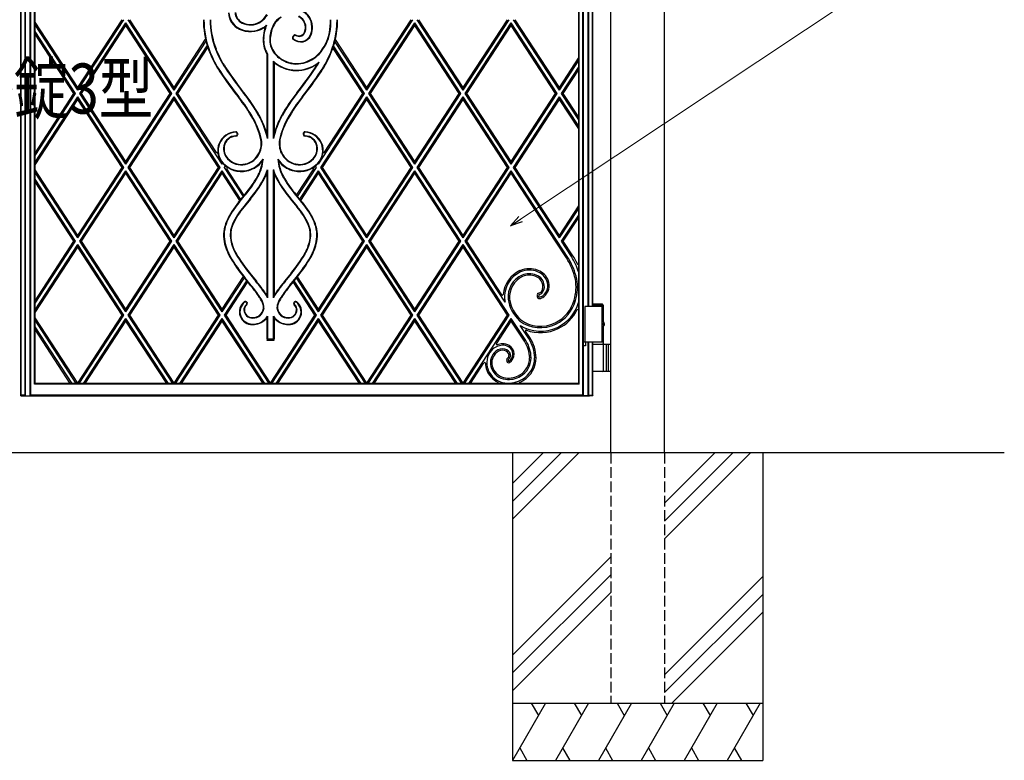
# Model space of a CAD drawing. Units: millimetres. Extents: x 0 to 8410, y 0 to 5940.
# Drawn here: x 4202 to 5578, y 2512 to 3548 of the extents above; entities that cross this region are included whole.
import ezdxf

# ---------------------------------------------------------------- set-up
doc = ezdxf.new("R2010")
doc.units = ezdxf.units.MM
doc.linetypes.add('YHIDDEN_1', pattern=[4, 3, -1])
for name, color, linetype, lineweight in [('USER1', 3, 'Continuous', 13), ('YKK_A1', 4, 'Continuous', 30), ('YKK_D', 6, 'Continuous', 13)]:
    doc.layers.add(name, color=color, linetype=linetype, lineweight=lineweight)
doc.styles.add('text-b', font='extslim2.shx', dxfattribs={"width": 0.8, "bigfont": 'extfont2.shx'})

msp = doc.modelspace()

# ---------------------------------------------------------------- linework, layer by layer
at = {"layer": 'YKK_A1'}
for p, q in [((5028, 2942.3), (5028, 4238.8)), ((5103, 2942.3), (5103, 4238.8)), ((4203, 3022.3), (4203, 4112)), ((4203.8, 3023.1), (4203.8, 4112)), ((4989, 3023.1), (4989, 4075)), ((4989.7, 3022.3), (4989.7, 4074.6)), ((4983, 3039.3), (4983, 4070.1)), ((4983.8, 3038.6), (4983.8, 4071.3)), ((4996.3, 3147.3), (4996.3, 3937.3)), ((4997, 3147.3), (4997, 3937.3)), ((5002.3, 3147.3), (5002.3, 3937.3)), ((5003, 3147.3), (5003, 3937.3)), ((4209, 3023.1), (4209, 3680.6)), ((4209.7, 3022.3), (4209.7, 3680.1)), ((4216.3, 3022.3), (4216.3, 3680.1)), ((4217, 3023.1), (4217, 3680.6)), ((4222.2, 3038.6), (4222.2, 3680.6)), ((4223, 3039.3), (4223, 3679.8)), ((4282.6, 3453.3), (4223, 3544.7)), ((4282.6, 3453.3), (4223, 3544.7)), ((4282.6, 3449.6), (4223, 3541)), ((4282.6, 3453.3), (4344.6, 3548.3)), ((4282.6, 3449.6), (4347, 3548.3)), ((4282.6, 3453.3), (4344.6, 3548.3)), ((4285.6, 3445), (4350, 3543.7)), ((4288, 3445), (4350, 3540.1)), ((4288, 3445), (4350, 3540.1)), ((4350, 3543.7), (4350, 3540.1)), ((4414.3, 3445), (4350, 3543.7)), ((4411.9, 3445), (4350, 3540.1)), ((4411.9, 3445), (4350, 3540.1)), ((4417.3, 3449.6), (4353, 3548.3)), ((4417.3, 3453.3), (4355.3, 3548.3)), ((4417.3, 3453.3), (4355.3, 3548.3)), ((4543.8, 3536.7), (4546.7, 3540.6)), ((4686.7, 3453.3), (4748.7, 3548.3)), ((4686.7, 3449.6), (4751.1, 3548.3)), ((4686.7, 3453.3), (4748.7, 3548.3)), ((4689.7, 3445), (4754.1, 3543.7)), ((4692.1, 3445), (4754.1, 3540.1)), ((4692.1, 3445), (4754.1, 3540.1)), ((4754.1, 3543.7), (4754.1, 3540.1)), ((4818.4, 3445), (4754.1, 3543.7)), ((4816, 3445), (4754.1, 3540.1)), ((4816, 3445), (4754.1, 3540.1)), ((4821.4, 3449.6), (4757.1, 3548.3)), ((4821.4, 3453.3), (4759.4, 3548.3)), ((4821.4, 3453.3), (4759.4, 3548.3)), ((4821.4, 3453.3), (4883.4, 3548.3)), ((4821.4, 3449.6), (4885.8, 3548.3)), ((4821.4, 3453.3), (4883.4, 3548.3)), ((4824.4, 3445), (4888.8, 3543.7)), ((4826.8, 3445), (4888.8, 3540.1)), ((4826.8, 3445), (4888.8, 3540.1)), ((4888.8, 3543.7), (4888.8, 3540.1)), ((4953.1, 3445), (4888.8, 3543.7)), ((4950.7, 3445), (4888.8, 3540.1)), ((4950.7, 3445), (4888.8, 3540.1)), ((4956.1, 3449.6), (4891.8, 3548.3)), ((4956.1, 3453.3), (4894.1, 3548.3)), ((4956.1, 3453.3), (4894.1, 3548.3)), ((4279.6, 3445), (4223, 3531.8)), ((4277.2, 3445), (4223, 3528.2)), ((4277.2, 3445), (4223, 3528.2)), ((4584.7, 3526.3), (4583.3, 3524.8)), ((4585.3, 3525.8), (4583.9, 3524.3)), ((4417.3, 3453.3), (4461.4, 3520.9)), ((4417.3, 3453.3), (4461.4, 3520.9)), ((4417.3, 3449.6), (4462, 3518.2)), ((4420.3, 3445), (4463.8, 3511.8)), ((4683.7, 3445), (4640.3, 3511.6)), ((4686.7, 3449.6), (4642.1, 3518)), ((4686.7, 3453.3), (4642.8, 3520.7)), ((4686.7, 3453.3), (4642.8, 3520.7)), ((4422.7, 3445), (4464.6, 3509.4)), ((4422.7, 3445), (4464.6, 3509.3)), ((4466.7, 3503.7), (4464.6, 3509.3)), ((4547.1, 3500.3), (4547.1, 3394.9)), ((4547.9, 3500.5), (4547.9, 3382.2)), ((4637.6, 3503.7), (4638.7, 3506.7)), ((4637.6, 3503.7), (4637.6, 3503.7)), ((4638.7, 3506.7), (4639.5, 3509.1)), ((4681.3, 3445), (4639.5, 3509.2)), ((4681.3, 3445), (4639.5, 3509.1)), ((4556.4, 3382.2), (4556.4, 3490.2)), ((4557.1, 3488.5), (4557.1, 3394.9)), ((4956.1, 3453.3), (4983.8, 3495.7)), ((4956.1, 3453.3), (4983.8, 3495.7)), ((4956.1, 3449.6), (4983.8, 3492.1)), ((4959.1, 3445), (4983.8, 3482.9)), ((4961.5, 3445), (4983.8, 3479.3)), ((4961.5, 3445), (4983.8, 3479.3)), ((4223, 3361.8), (4277.2, 3445)), ((4223, 3358.2), (4279.6, 3445)), ((4223, 3361.8), (4277.2, 3445)), ((4279.6, 3445), (4277.2, 3445)), ((4282.6, 3449.6), (4282.6, 3453.3)), ((4350, 3346.3), (4285.6, 3445)), ((4285.6, 3445), (4288, 3445)), ((4350, 3349.9), (4288, 3445)), ((4350, 3349.9), (4288, 3445)), ((4350, 3349.9), (4411.9, 3445)), ((4350, 3346.3), (4414.3, 3445)), ((4350, 3349.9), (4411.9, 3445)), ((4414.3, 3445), (4411.9, 3445)), ((4417.3, 3449.6), (4417.3, 3453.3)), ((4484.7, 3346.3), (4420.3, 3445)), ((4420.3, 3445), (4422.7, 3445)), ((4476.5, 3362.4), (4422.7, 3445)), ((4619.4, 3346.3), (4683.7, 3445)), ((4627.7, 3362.8), (4681.3, 3445)), ((4683.7, 3445), (4681.3, 3445)), ((4686.7, 3449.6), (4686.7, 3453.3)), ((4754.1, 3346.3), (4689.7, 3445)), ((4689.7, 3445), (4692.1, 3445)), ((4754.1, 3349.9), (4692.1, 3445)), ((4754.1, 3349.9), (4692.1, 3445)), ((4754.1, 3349.9), (4816, 3445)), ((4754.1, 3346.3), (4818.4, 3445)), ((4754.1, 3349.9), (4816, 3445)), ((4818.4, 3445), (4816, 3445)), ((4821.4, 3449.6), (4821.4, 3453.3)), ((4888.8, 3346.3), (4824.4, 3445)), ((4824.4, 3445), (4826.8, 3445)), ((4888.8, 3349.9), (4826.8, 3445)), ((4888.8, 3349.9), (4826.8, 3445)), ((4888.8, 3349.9), (4950.7, 3445)), ((4888.8, 3346.3), (4953.1, 3445)), ((4888.8, 3349.9), (4950.7, 3445)), ((4953.1, 3445), (4950.7, 3445)), ((4956.1, 3449.6), (4956.1, 3453.3)), ((4983, 3408.4), (4959.1, 3445)), ((4959.1, 3445), (4961.5, 3445)), ((4983, 3412), (4961.5, 3445)), ((4983, 3412), (4961.5, 3445)), ((4223, 3349), (4282.6, 3440.4)), ((4223, 3345.4), (4282.6, 3436.8)), ((4223, 3345.4), (4282.6, 3436.8)), ((4282.6, 3440.4), (4282.6, 3436.8)), ((4347, 3341.7), (4282.6, 3440.4)), ((4344.6, 3341.7), (4282.6, 3436.8)), ((4344.6, 3341.7), (4282.6, 3436.8)), ((4353, 3341.7), (4417.3, 3440.4)), ((4355.3, 3341.7), (4417.3, 3436.8)), ((4355.3, 3341.7), (4417.3, 3436.8)), ((4417.3, 3440.4), (4417.3, 3436.8)), ((4481.7, 3341.7), (4417.3, 3440.4)), ((4479.3, 3341.7), (4417.3, 3436.8)), ((4479.3, 3341.7), (4417.3, 3436.8)), ((4622.4, 3341.7), (4686.7, 3440.4)), ((4624.7, 3341.7), (4686.7, 3436.8)), ((4624.7, 3341.7), (4686.7, 3436.8)), ((4686.7, 3440.4), (4686.7, 3436.8)), ((4751.1, 3341.7), (4686.7, 3440.4)), ((4748.7, 3341.7), (4686.7, 3436.8)), ((4748.7, 3341.7), (4686.7, 3436.8)), ((4757.1, 3341.7), (4821.4, 3440.4)), ((4759.4, 3341.7), (4821.4, 3436.8)), ((4759.4, 3341.7), (4821.4, 3436.8)), ((4821.4, 3440.4), (4821.4, 3436.8)), ((4885.8, 3341.7), (4821.4, 3440.4)), ((4883.4, 3341.7), (4821.4, 3436.8)), ((4883.4, 3341.7), (4821.4, 3436.8)), ((4891.8, 3341.7), (4956.1, 3440.4)), ((4894.1, 3341.7), (4956.1, 3436.8)), ((4894.1, 3341.7), (4956.1, 3436.8)), ((4956.1, 3440.4), (4956.1, 3436.8)), ((4983, 3399.2), (4956.1, 3440.4)), ((4983, 3395.5), (4956.1, 3436.8)), ((4983, 3395.5), (4956.1, 3436.8)), ((4505.6, 3388.8), (4505.4, 3387.5)), ((4506.3, 3388.7), (4506.2, 3387.4)), ((4597.9, 3388.7), (4598.1, 3387.4)), ((4598.7, 3388.8), (4598.8, 3387.5)), ((4350, 3346.3), (4350, 3349.9)), ((4484.7, 3346.3), (4485.3, 3347.3)), ((4619.4, 3346.3), (4618.8, 3347.1)), ((4754.1, 3346.3), (4754.1, 3349.9)), ((4888.8, 3346.3), (4888.8, 3349.9)), ((4282.6, 3246.6), (4223, 3338.1)), ((4282.6, 3246.6), (4223, 3338.1)), ((4282.6, 3243), (4223, 3334.4)), ((4282.6, 3246.6), (4344.6, 3341.7)), ((4282.6, 3243), (4347, 3341.7)), ((4282.6, 3246.6), (4344.6, 3341.7)), ((4285.6, 3238.4), (4350, 3337.1)), ((4288, 3238.4), (4350, 3333.5)), ((4288, 3238.4), (4350, 3333.5)), ((4347, 3341.7), (4344.6, 3341.7)), ((4350, 3337.1), (4350, 3333.5)), ((4414.3, 3238.4), (4350, 3337.1)), ((4411.9, 3238.4), (4350, 3333.5)), ((4411.9, 3238.4), (4350, 3333.5)), ((4353, 3341.7), (4355.3, 3341.7)), ((4417.3, 3243), (4353, 3341.7)), ((4417.3, 3246.6), (4355.3, 3341.7)), ((4417.3, 3246.6), (4355.3, 3341.7)), ((4417.3, 3246.6), (4479.3, 3341.7)), ((4417.3, 3243), (4481.7, 3341.7)), ((4417.3, 3246.6), (4479.3, 3341.7)), ((4420.3, 3238.4), (4484.7, 3337.1)), ((4422.7, 3238.4), (4484.7, 3333.5)), ((4422.7, 3238.4), (4484.7, 3333.5)), ((4481.7, 3341.7), (4479.3, 3341.7)), ((4484.7, 3337.1), (4484.7, 3333.5)), ((4510.9, 3296.9), (4484.7, 3337.1)), ((4509.5, 3295.3), (4484.7, 3333.5)), ((4509.5, 3295.3), (4484.7, 3333.5)), ((4487.7, 3341.7), (4489, 3343.8)), ((4514.2, 3301), (4487.7, 3341.7)), ((4515.5, 3302.6), (4491.2, 3339.9)), ((4547.9, 3338.5), (4547.9, 3159.4)), ((4556.4, 3159.4), (4556.4, 3338.5)), ((4588.6, 3302.8), (4612.7, 3339.7)), ((4589.9, 3301.2), (4616.4, 3341.7)), ((4593.3, 3297.1), (4619.4, 3337.1)), ((4594.6, 3295.5), (4619.4, 3333.5)), ((4594.6, 3295.5), (4619.4, 3333.5)), ((4616.4, 3341.7), (4615.1, 3343.7)), ((4619.4, 3337.1), (4619.4, 3333.5)), ((4683.7, 3238.4), (4619.4, 3337.1)), ((4681.3, 3238.4), (4619.4, 3333.5)), ((4681.3, 3238.4), (4619.4, 3333.5)), ((4686.7, 3243), (4622.4, 3341.7)), ((4622.4, 3341.7), (4624.7, 3341.7)), ((4686.7, 3246.6), (4624.7, 3341.7)), ((4686.7, 3246.6), (4624.7, 3341.7)), ((4686.7, 3246.6), (4748.7, 3341.7)), ((4686.7, 3243), (4751.1, 3341.7)), ((4686.7, 3246.6), (4748.7, 3341.7)), ((4689.7, 3238.4), (4754.1, 3337.1)), ((4692.1, 3238.4), (4754.1, 3333.5)), ((4692.1, 3238.4), (4754.1, 3333.5)), ((4751.1, 3341.7), (4748.7, 3341.7)), ((4754.1, 3337.1), (4754.1, 3333.5)), ((4818.4, 3238.4), (4754.1, 3337.1)), ((4816, 3238.4), (4754.1, 3333.5)), ((4816, 3238.4), (4754.1, 3333.5)), ((4821.4, 3243), (4757.1, 3341.7)), ((4757.1, 3341.7), (4759.4, 3341.7)), ((4821.4, 3246.6), (4759.4, 3341.7)), ((4821.4, 3246.6), (4759.4, 3341.7)), ((4821.4, 3246.6), (4883.4, 3341.7)), ((4821.4, 3243), (4885.8, 3341.7)), ((4821.4, 3246.6), (4883.4, 3341.7)), ((4824.4, 3238.4), (4888.8, 3337.1)), ((4826.8, 3238.4), (4888.8, 3333.5)), ((4826.8, 3238.4), (4888.8, 3333.5)), ((4885.8, 3341.7), (4883.4, 3341.7)), ((4888.8, 3337.1), (4888.8, 3333.5)), ((4968.7, 3214.4), (4888.8, 3337.1)), ((4950.7, 3238.4), (4888.8, 3333.5)), ((4966, 3215), (4888.8, 3333.5)), ((4956.1, 3243), (4891.8, 3341.7)), ((4891.8, 3341.7), (4894.1, 3341.7)), ((4956.1, 3246.6), (4894.1, 3341.7)), ((4956.1, 3246.6), (4894.1, 3341.7)), ((4279.6, 3238.4), (4223, 3325.2)), ((4277.2, 3238.4), (4223, 3321.6)), ((4277.2, 3238.4), (4223, 3321.6)), ((4547.1, 3328.8), (4547.1, 3165.8)), ((4557.1, 3328.8), (4557.1, 3165.8)), ((4507.6, 3292.9), (4515.5, 3302.6)), ((4508.2, 3292.5), (4516.8, 3303.1)), ((4523.4, 3297.7), (4514.7, 3287)), ((4524, 3297.2), (4515.3, 3286.5)), ((4515.5, 3302.6), (4516.3, 3303.6)), ((4580.3, 3297.2), (4588.9, 3286.5)), ((4580.8, 3297.7), (4589.5, 3287)), ((4596.1, 3292.5), (4587.4, 3303.1)), ((4596.6, 3292.9), (4588.6, 3302.8)), ((4956.1, 3246.6), (4983, 3287.9)), ((4956.1, 3246.6), (4983, 3287.9)), ((4956.1, 3243), (4983, 3284.3)), ((4959.1, 3238.4), (4983, 3275.1)), ((4961.5, 3238.4), (4983, 3271.4)), ((4961.5, 3238.4), (4983, 3271.4)), ((4223, 3155.2), (4277.2, 3238.4)), ((4223, 3151.6), (4279.6, 3238.4)), ((4223, 3155.2), (4277.2, 3238.4)), ((4279.6, 3238.4), (4277.2, 3238.4)), ((4282.6, 3243), (4282.6, 3246.6)), ((4350, 3139.7), (4285.6, 3238.4)), ((4285.6, 3238.4), (4288, 3238.4)), ((4350, 3143.3), (4288, 3238.4)), ((4350, 3143.3), (4288, 3238.4)), ((4350, 3143.3), (4411.9, 3238.4)), ((4350, 3139.7), (4414.3, 3238.4)), ((4350, 3143.3), (4411.9, 3238.4)), ((4414.3, 3238.4), (4411.9, 3238.4)), ((4417.3, 3243), (4417.3, 3246.6)), ((4484.7, 3139.7), (4420.3, 3238.4)), ((4420.3, 3238.4), (4422.7, 3238.4)), ((4484.7, 3143.3), (4422.7, 3238.4)), ((4484.7, 3143.3), (4422.7, 3238.4)), ((4619.4, 3143.3), (4681.3, 3238.4)), ((4619.4, 3139.7), (4683.7, 3238.4)), ((4619.4, 3143.3), (4681.3, 3238.4)), ((4683.7, 3238.4), (4681.3, 3238.4)), ((4686.7, 3243), (4686.7, 3246.6)), ((4754.1, 3139.7), (4689.7, 3238.4)), ((4689.7, 3238.4), (4692.1, 3238.4)), ((4754.1, 3143.3), (4692.1, 3238.4)), ((4754.1, 3143.3), (4692.1, 3238.4)), ((4754.1, 3143.3), (4816, 3238.4)), ((4754.1, 3139.7), (4818.4, 3238.4)), ((4754.1, 3143.3), (4816, 3238.4)), ((4818.4, 3238.4), (4816, 3238.4)), ((4821.4, 3243), (4821.4, 3246.6)), ((4880.1, 3153), (4824.4, 3238.4)), ((4824.4, 3238.4), (4826.8, 3238.4)), ((4875.6, 3163.5), (4826.8, 3238.4)), ((4966, 3215), (4950.7, 3238.4)), ((4956.1, 3243), (4956.1, 3246.6)), ((4973, 3217.1), (4959.1, 3238.4)), ((4959.1, 3238.4), (4961.5, 3238.4)), ((4974.7, 3218.2), (4961.5, 3238.4)), ((4974.7, 3218.2), (4961.5, 3238.4)), ((4223, 3142.4), (4282.6, 3233.8)), ((4223, 3138.7), (4282.6, 3230.1)), ((4223, 3138.7), (4282.6, 3230.1)), ((4282.6, 3233.8), (4282.6, 3230.1)), ((4347, 3135.1), (4282.6, 3233.8)), ((4344.6, 3135.1), (4282.6, 3230.1)), ((4344.6, 3135.1), (4282.6, 3230.1)), ((4353, 3135.1), (4417.3, 3233.8)), ((4355.3, 3135.1), (4417.3, 3230.1)), ((4355.3, 3135.1), (4417.3, 3230.1)), ((4417.3, 3233.8), (4417.3, 3230.1)), ((4481.7, 3135.1), (4417.3, 3233.8)), ((4479.3, 3135.1), (4417.3, 3230.1)), ((4479.3, 3135.1), (4417.3, 3230.1)), ((4622.4, 3135.1), (4686.7, 3233.8)), ((4624.7, 3135.1), (4686.7, 3230.1)), ((4624.7, 3135.1), (4686.7, 3230.1)), ((4686.7, 3233.8), (4686.7, 3230.1)), ((4751.1, 3135.1), (4686.7, 3233.8)), ((4748.7, 3135.1), (4686.7, 3230.1)), ((4748.7, 3135.1), (4686.7, 3230.1)), ((4757.1, 3135.1), (4821.4, 3233.8)), ((4759.4, 3135.1), (4821.4, 3230.1)), ((4759.4, 3135.1), (4821.4, 3230.1)), ((4821.4, 3233.8), (4821.4, 3230.1)), ((4885.8, 3135.1), (4821.4, 3233.8)), ((4883.4, 3135.1), (4821.4, 3230.1)), ((4883.4, 3135.1), (4821.4, 3230.1)), ((4523.3, 3193.7), (4532.4, 3182.5)), ((4580.9, 3193.7), (4571.8, 3182.5)), ((4484.7, 3143.3), (4514.4, 3188.9)), ((4484.7, 3143.3), (4514.4, 3188.9)), ((4484.7, 3139.7), (4515.7, 3187.2)), ((4487.7, 3135.1), (4519, 3183.1)), ((4490, 3135.1), (4520.3, 3181.5)), ((4490, 3135.1), (4520.3, 3181.5)), ((4524.7, 3176.1), (4514.4, 3188.9)), ((4525.3, 3176.5), (4516.1, 3187.9)), ((4522.7, 3193.3), (4531.8, 3182)), ((4581.5, 3193.3), (4572.4, 3182)), ((4578.9, 3176.5), (4588.1, 3187.9)), ((4579.5, 3176.1), (4589.8, 3188.7)), ((4614, 3135.1), (4583.8, 3181.4)), ((4614, 3135.1), (4583.8, 3181.4)), ((4616.4, 3135.1), (4585.1, 3183)), ((4619.4, 3139.7), (4588.4, 3187.1)), ((4619.4, 3143.3), (4589.8, 3188.7)), ((4619.4, 3143.3), (4589.8, 3188.7)), ((4518.7, 3152.4), (4519, 3151.6)), ((4519.4, 3152.6), (4519.7, 3151.9)), ((4547.9, 3159.4), (4546.5, 3164.9)), ((4557.8, 3164.9), (4556.4, 3159.4)), ((4584.9, 3152.6), (4584.6, 3151.9)), ((4585.6, 3152.4), (4585.3, 3151.6)), ((4925.1, 3163.2), (4925, 3160.8)), ((4927.1, 3163.2), (4927, 3160.8)), ((4350, 3139.7), (4350, 3143.3)), ((4484.7, 3139.7), (4484.7, 3143.3)), ((4619.4, 3139.7), (4619.4, 3143.3)), ((4754.1, 3139.7), (4754.1, 3143.3)), ((5017.5, 3147.3), (4991.5, 3147.3)), ((4991.5, 3147.3), (4991.5, 3097.3)), ((5016.4, 3150.3), (5003, 3150.3)), ((5017.5, 3148.3), (5003, 3148.3)), ((5015.5, 3147.3), (5015.5, 3097.3)), ((5017.5, 3148.3), (5016.4, 3150.3)), ((5017.5, 3125.3), (5017.5, 3148.3)), ((4282.6, 3040), (4223, 3131.4)), ((4282.6, 3040), (4223, 3131.4)), ((4280.7, 3039.3), (4223, 3127.8)), ((4282.6, 3040), (4344.6, 3135.1)), ((4282.6, 3040), (4344.6, 3135.1)), ((4284.6, 3039.3), (4347, 3135.1)), ((4290.6, 3039.3), (4350, 3130.5)), ((4292.9, 3039.3), (4350, 3126.8)), ((4292.9, 3039.3), (4350, 3126.8)), ((4347, 3135.1), (4344.6, 3135.1)), ((4349.9, 3126.6), (4406.6, 3039.6)), ((4350, 3130.5), (4350, 3126.8)), ((4409.4, 3039.3), (4350, 3130.5)), ((4407, 3039.3), (4350, 3126.8)), ((4407, 3039.3), (4350, 3126.8)), ((4415.4, 3039.3), (4353, 3135.1)), ((4353, 3135.1), (4355.3, 3135.1)), ((4417.3, 3040), (4355.3, 3135.1)), ((4417.3, 3040), (4355.3, 3135.1)), ((4417.3, 3040), (4479.3, 3135.1)), ((4417.3, 3040), (4479.3, 3135.1)), ((4419.3, 3039.3), (4481.7, 3135.1)), ((4425.3, 3039.3), (4484.7, 3130.5)), ((4427.6, 3039.3), (4484.7, 3126.8)), ((4427.6, 3039.3), (4484.7, 3126.8)), ((4481.7, 3135.1), (4479.3, 3135.1)), ((4484.7, 3130.5), (4484.7, 3126.8)), ((4544.1, 3039.3), (4484.7, 3130.5)), ((4541.7, 3039.3), (4484.7, 3126.8)), ((4541.7, 3039.3), (4484.7, 3126.8)), ((4550.1, 3039.3), (4487.7, 3135.1)), ((4487.7, 3135.1), (4490, 3135.1)), ((4552, 3040), (4490, 3135.1)), ((4552, 3040), (4490, 3135.1)), ((4547.1, 3128.5), (4547.1, 3101.6)), ((4547.9, 3133.5), (4547.9, 3101.7)), ((4552, 3040), (4614, 3135.1)), ((4552, 3040), (4614, 3135.1)), ((4554, 3039.3), (4616.4, 3135.1)), ((4556.4, 3101.7), (4556.4, 3133.5)), ((4557.1, 3128.5), (4557.1, 3101.6)), ((4560, 3039.3), (4619.4, 3130.5)), ((4562.3, 3039.3), (4619.4, 3126.8)), ((4562.3, 3039.3), (4619.4, 3126.8)), ((4616.4, 3135.1), (4614, 3135.1)), ((4619.4, 3130.5), (4619.4, 3126.8)), ((4678.8, 3039.3), (4619.4, 3130.5)), ((4676.4, 3039.3), (4619.4, 3126.8)), ((4676.4, 3039.3), (4619.4, 3126.8)), ((4684.8, 3039.3), (4622.4, 3135.1)), ((4622.4, 3135.1), (4624.7, 3135.1)), ((4686.7, 3040), (4624.7, 3135.1)), ((4686.7, 3040), (4624.7, 3135.1)), ((4686.7, 3040), (4748.7, 3135.1)), ((4686.7, 3040), (4748.7, 3135.1)), ((4688.7, 3039.3), (4751.1, 3135.1)), ((4694.7, 3039.3), (4754.1, 3130.5)), ((4697, 3039.3), (4754.1, 3126.8)), ((4697, 3039.3), (4754.1, 3126.8)), ((4751.1, 3135.1), (4748.7, 3135.1)), ((4754.1, 3130.5), (4754.1, 3126.8)), ((4813.5, 3039.3), (4754.1, 3130.5)), ((4811.1, 3039.3), (4754.1, 3126.8)), ((4811.1, 3039.3), (4754.1, 3126.8)), ((4819.5, 3039.3), (4757.1, 3135.1)), ((4757.1, 3135.1), (4759.4, 3135.1)), ((4821.4, 3040), (4759.4, 3135.1)), ((4821.4, 3040), (4759.4, 3135.1)), ((4821.4, 3040), (4883.4, 3135.1)), ((4821.4, 3040), (4883.4, 3135.1)), ((4823.4, 3039.3), (4885.8, 3135.1)), ((4829.4, 3039.3), (4888.8, 3130.5)), ((4868, 3094.9), (4888.8, 3126.8)), ((4885.8, 3135.1), (4883.4, 3135.1)), ((4888.8, 3130.5), (4888.8, 3126.8)), ((4909, 3099.4), (4888.8, 3130.5)), ((4907.1, 3098.7), (4888.8, 3126.8)), ((4907.1, 3098.7), (4888.8, 3126.8)), ((4274.7, 3039.3), (4223, 3118.6)), ((4272.3, 3039.3), (4223, 3114.9)), ((4272.3, 3039.3), (4223, 3114.9)), ((4913.2, 3102.2), (4901.2, 3120.6)), ((4914.7, 3103.6), (4908.8, 3112.6)), ((5016.6, 3122.7), (5017.2, 3122.7)), ((5016.6, 3121.9), (5017.2, 3121.9)), ((5017.5, 3094.3), (5017.5, 3119.4)), ((5017.6, 3124.4), (5018.2, 3124.4)), ((5017.6, 3120.2), (5018.2, 3120.2)), ((4547.7, 3101.6), (4547.1, 3101.6)), ((4549.3, 3099.6), (4547.1, 3099.6)), ((4547.7, 3101.6), (4547.9, 3101.7)), ((4547.9, 3101.7), (4556.4, 3101.7)), ((4555, 3099.6), (4549.3, 3099.6)), ((4556.4, 3101.7), (4556.5, 3101.6)), ((4557.1, 3101.6), (4556.5, 3101.6)), ((4992.7, 3097.3), (4989.7, 3097.3)), ((5017.5, 3097.3), (4991.5, 3097.3)), ((4992.7, 3097.3), (4992.7, 3092.3)), ((4996.3, 3022.3), (4996.3, 3097.3)), ((4997, 3023.1), (4997, 3097.3)), ((5002.3, 3023.1), (5002.3, 3097.3)), ((5003, 3022.3), (5003, 3097.3)), ((4992.7, 3092.3), (4989.7, 3092.3)), ((5003, 3094.3), (5028, 3094.3)), ((5017.5, 3057.8), (5017.5, 3092.8)), ((5021.5, 3094.3), (5021.5, 3056.3)), ((5024, 3094.3), (5024, 3056.3)), ((4882.2, 3072.3), (4882.5, 3070.5)), ((4884.2, 3072.7), (4884.5, 3070.9)), ((4831.7, 3039.3), (4850.6, 3068.3)), ((5028, 3056.3), (5003, 3056.3)), ((4222.2, 3038.6), (4223, 3039.3)), ((4983.8, 3038.6), (4222.2, 3038.6)), ((4983, 3039.3), (4223, 3039.3)), ((4282.6, 3039.3), (4282.6, 3040)), ((4417.3, 3039.3), (4417.3, 3040)), ((4686.7, 3039.3), (4686.7, 3040)), ((4821.4, 3039.3), (4821.4, 3040)), ((4203, 3022.3), (4203.8, 3023.1)), ((4203, 3022.3), (4998.1, 3022.3)), ((4209, 3023.1), (4203.8, 3023.1)), ((4209, 3023.1), (4209.7, 3022.3)), ((4217, 3023.1), (4216.3, 3022.3)), ((4989, 3023.1), (4217, 3023.1)), ((5003, 3022.3), (4303, 3022.3)), ((4997, 3023.1), (4996.3, 3022.3)), ((4997, 3023.1), (5002.3, 3023.1)), ((5002.3, 3023.1), (5003, 3022.3)), ((5578, 2942.3), (2704.5, 2942.3)), ((4890.5, 2942.3), (4890.5, 2512.3)), ((4933.3, 2942.3), (4890.5, 2899.5)), ((4958.3, 2942.3), (4890.5, 2874.5)), ((4983.3, 2942.3), (4890.5, 2849.5)), ((5173.3, 2942.3), (5103, 2872)), ((5198.3, 2942.3), (5103, 2847)), ((5223.3, 2942.3), (5103, 2822)), ((5240.5, 2942.3), (5240.5, 2512.3)), ((5028, 2797), (4890.5, 2659.5)), ((5028, 2772), (4890.5, 2634.5)), ((5103, 2632), (5240.5, 2769.5)), ((4890.5, 2609.5), (5028, 2747)), ((5240.5, 2744.5), (5103, 2607)), ((5240.5, 2719.5), (5113.3, 2592.3)), ((4890.5, 2592.3), (5240.5, 2592.3)), ((4936.7, 2592.3), (4890.5, 2512.3)), ((4916.7, 2592.3), (4926.7, 2575)), ((4996.7, 2592.3), (4950.5, 2512.3)), ((4976.7, 2592.3), (4986.7, 2575)), ((5056.7, 2592.3), (5010.5, 2512.3)), ((5036.7, 2592.3), (5046.7, 2575)), ((5116.7, 2592.3), (5070.5, 2512.3)), ((5096.7, 2592.3), (5106.7, 2575)), ((5176.7, 2592.3), (5130.5, 2512.3)), ((5156.7, 2592.3), (5166.7, 2575)), ((5236.7, 2592.3), (5190.5, 2512.3)), ((5216.7, 2592.3), (5226.7, 2575)), ((4900.5, 2529.7), (4910.5, 2512.3)), ((4960.5, 2529.7), (4970.5, 2512.3)), ((5020.5, 2529.7), (5030.5, 2512.3)), ((5080.5, 2529.7), (5090.5, 2512.3)), ((5140.5, 2529.7), (5150.5, 2512.3)), ((5200.5, 2529.7), (5210.5, 2512.3)), ((4890.5, 2512.3), (5240.5, 2512.3))]:
    msp.add_line(p, q, dxfattribs=at)
at = {"layer": 'YKK_A1', "linetype": 'YHIDDEN_1', "ltscale": 5}
for p, q in [((5028, 2942.3), (5028, 2592.3)), ((5103, 2942.3), (5103, 2592.3)), ((5028, 2592.3), (5103, 2592.3))]:
    msp.add_line(p, q, dxfattribs=at)
at = {"layer": 'YKK_A1'}
for centre, radius, start, end in [((4520.3, 3559.6), 27.1, 183.5153, 243.8772), ((4520.3, 3559.6), 26.3, 183.5153, 243.8772), ((4520.3, 3559.6), 17.8, 183.5153, 243.8772), ((4520.3, 3559.6), 17.1, 183.5153, 243.8772), ((4523.8, 3567.9), 26.3, 300.6773, 332.2442), ((4523.8, 3567.9), 27.1, 300.6773, 332.2442), ((4580.4, 3528.8), 27.1, 120.6773, 152.2442), ((4580.4, 3528.8), 26.3, 120.6773, 152.2442), ((4583.9, 3537.1), 17.1, 3.5153, 63.8772), ((4583.9, 3537.1), 17.8, 3.5153, 63.8772), ((4583.9, 3537.1), 26.3, 3.5153, 63.8772), ((4583.9, 3537.1), 27.1, 3.5153, 63.8772), ((4581.3, 3548.3), 123, 180, 198.454), ((4581.3, 3548.3), 122.2, 180, 201.2544), ((4581.3, 3548.3), 113.7, 180, 201.2544), ((4581.3, 3548.3), 113, 180, 201.2544), ((4524.1, 3567.3), 26.4, 243.8772, 300.6773), ((4524.1, 3567.3), 25.7, 243.8772, 300.6773), ((4523.8, 3567.9), 35.6, 300.6773, 310.055), ((4598.8, 3519.1), 56.4, 157.5849, 175.8624), ((4598.8, 3519.1), 47.9, 152.2442, 175.8624), ((4598.8, 3519.1), 47.1, 152.2442, 175.8624), ((4584.4, 3537.1), 16.6, 337.4135, 3.5153), ((4584.4, 3537.1), 17.3, 337.4135, 3.5153), ((4584.4, 3537.1), 25.8, 337.4135, 3.5153), ((4584.4, 3537.1), 26.6, 337.4135, 3.5153), ((4523, 3548.3), 113, 350.7985, 0), ((4523, 3548.3), 113.7, 350.7942, 0), ((4523, 3548.3), 123, 341.4477, 0), ((4523, 3548.3), 122.2, 350.7495, 0), ((4524.1, 3567.3), 35.7, 243.8772, 301.3035), ((4524.1, 3567.3), 34.9, 243.8772, 300.6773), ((4598.8, 3519.1), 57.1, 163.1617, 175.8624), ((4543.2, 3536), 1, 343.1617, 121.3035), ((4585.2, 3523.1), 2.5, 138.1833, 227.7682), ((4585.2, 3523.1), 1.76, 138.1833, 227.7682), ((4594.2, 3533), 15.9, 227.7682, 337.4135), ((4594.2, 3533), 15.2, 227.7682, 337.4135), ((4586.6, 3524.6), 2.5, 61.0068, 138.1833), ((4586.6, 3524.6), 1.76, 61.0068, 138.1833), ((4592, 3534.5), 9.51, 241.0068, 282.1645), ((4592, 3534.5), 8.76, 241.0068, 282.1645), ((4592.1, 3533.9), 8.17, 282.1645, 337.4135), ((4592.1, 3533.9), 8.91, 282.1645, 337.4135), ((4576.9, 3540.9), 58.5, 316.7757, 349.4842), ((4576.9, 3540.9), 59.3, 316.7757, 349.4925), ((4523, 3548.3), 122.2, 338.7456, 350.7495), ((4581.8, 3520.4), 40.1, 175.8624, 209.9962), ((4581.8, 3520.4), 39.3, 175.8624, 210.2853), ((4581.8, 3520.4), 30.8, 175.8624, 218.602), ((4581.8, 3520.4), 30.1, 175.8624, 218.602), ((4602.4, 3556.5), 145.7, 201.2544, 213.8598), ((4602.4, 3556.5), 144.9, 201.2544, 213.8598), ((4602.4, 3556.5), 136.4, 201.2544, 213.8598), ((4602.4, 3556.5), 135.7, 201.2544, 213.8598), ((4588.9, 3526), 39.8, 218.602, 243.0434), ((4588.9, 3526), 39.1, 218.602, 243.0434), ((4587.1, 3531.3), 44.5, 284.1685, 316.7757), ((4587.1, 3531.3), 45.3, 284.1685, 316.7757), ((4501.8, 3556.5), 144.9, 326.1402, 338.7456), ((4501.8, 3556.5), 145.7, 326.1402, 338.7456), ((4588.9, 3526), 48.4, 227.7659, 243.0434), ((4588.9, 3526), 49.1, 229.6967, 243.0434), ((4588.6, 3525.5), 47.8, 243.0434, 284.1685), ((4588.6, 3525.5), 39.2, 243.0434, 284.1685), ((4588.6, 3525.5), 38.5, 243.0434, 284.1685), ((4587.1, 3531.3), 53.8, 284.1685, 308.1302), ((4587.1, 3531.3), 54.5, 284.1685, 299.7853), ((4614.7, 3483.1), 1, 326.9722, 119.7853), ((4501.8, 3556.5), 135.7, 326.1402, 326.9722), ((4501.8, 3556.5), 136.4, 326.1402, 330.3345), ((4942.9, 3784.9), 555.7, 213.8598, 218.3832), ((4942.9, 3784.9), 554.9, 213.8598, 218.3832), ((4942.9, 3784.9), 546.4, 213.8598, 218.3832), ((4942.9, 3784.9), 545.7, 213.8598, 218.3832), ((4588.6, 3525.5), 48.5, 243.0434, 284.1685), ((4161.3, 3784.9), 545.7, 321.6168, 326.1402), ((4161.3, 3784.9), 546.4, 321.6168, 326.1402), ((4161.3, 3784.9), 554.9, 321.6168, 326.1402), ((4161.3, 3784.9), 555.7, 321.6168, 326.1402), ((4328.8, 3298.5), 237, 29.2896, 38.3832), ((4328.8, 3298.5), 237.7, 29.2896, 38.3832), ((4775.4, 3298.5), 237.7, 141.6168, 150.7104), ((4775.4, 3298.5), 237, 141.6168, 150.7104), ((4328.8, 3298.5), 227.7, 29.2896, 38.3832), ((4328.8, 3298.5), 228.5, 29.2896, 38.3832), ((4775.4, 3298.5), 228.5, 141.6168, 150.7104), ((4775.4, 3298.5), 227.7, 141.6168, 150.7104), ((4431.4, 3356.1), 119.4, 12.6491, 29.2896), ((4431.4, 3356.1), 120.1, 18.6866, 29.2896), ((4672.8, 3356.1), 119.4, 150.7104, 167.3509), ((4672.8, 3356.1), 120.1, 150.7104, 161.3134), ((4431.4, 3356.1), 110.1, 12.6889, 29.2896), ((4431.4, 3356.1), 110.9, 12.6782, 29.2896), ((4672.8, 3356.1), 110.9, 150.7104, 167.3218), ((4672.8, 3356.1), 110.1, 150.7104, 167.3111), ((4504.6, 3365.2), 26.3, 91.8675, 222.8254), ((4504.6, 3365.2), 25.6, 91.8675, 223.1016), ((4503.8, 3389), 2.5, 353.3813, 91.8675), ((4503.7, 3387.7), 1.76, 270.8673, 353.3813), ((4503.7, 3387.7), 2.5, 270.8673, 353.3813), ((4503.8, 3389), 1.76, 353.3813, 91.8675), ((4546.1, 3394.9), 1, 198.6866, 0), ((4558.1, 3394.9), 1, 180, 341.3134), ((4600.4, 3389), 2.5, 88.1325, 186.6187), ((4600.6, 3387.7), 2.5, 186.6187, 269.1327), ((4600.4, 3389), 1.76, 88.1325, 186.6187), ((4600.6, 3387.7), 1.76, 186.6187, 269.1327), ((4599.6, 3365.2), 26.3, 316.8984, 88.1325), ((4599.6, 3365.2), 25.6, 316.8984, 88.1325), ((4504, 3368.5), 17.4, 90.8673, 169.4099), ((4504, 3368.5), 16.7, 90.8673, 169.4099), ((4508.6, 3375.2), 30.6, 334.4846, 9.4758), ((4508.6, 3375.2), 31.4, 334.4846, 9.5141), ((4595.6, 3375.2), 31.4, 170.4859, 205.5154), ((4595.6, 3375.2), 30.6, 170.5242, 205.5154), ((4600.3, 3368.5), 17.4, 10.5901, 89.1327), ((4600.3, 3368.5), 16.7, 10.5901, 89.1327), ((4477.4, 3363), 1, 213.1, 4.6059), ((4507.5, 3367.8), 21, 169.4099, 223.1016), ((4507.5, 3367.8), 20.3, 169.4099, 223.1016), ((4510.6, 3374.2), 28.4, 282.4581, 334.4846), ((4510.6, 3374.2), 29.1, 282.4581, 334.4846), ((4593.6, 3374.2), 29.1, 205.5154, 257.5419), ((4593.6, 3374.2), 28.4, 205.5154, 257.5419), ((4596.8, 3367.8), 20.3, 316.8984, 10.5901), ((4596.8, 3367.8), 21, 316.8984, 10.5901), ((4626.9, 3363.3), 1, 176.1123, 326.9), ((4511.3, 3371.4), 35.5, 222.8962, 282.4582), ((4511.3, 3371.4), 34.7, 223.1016, 282.4581), ((4511.3, 3371.4), 26.2, 223.1016, 282.4581), ((4511.3, 3371.4), 25.5, 223.1016, 282.4581), ((4510.6, 3374.2), 37.6, 282.4581, 325.8141), ((4510.6, 3374.2), 38.4, 282.4581, 316.8287), ((4485.3, 3356.5), 55.8, 330.5868, 350.4065), ((4485.3, 3356.5), 56.6, 330.5868, 356.611), ((4539.4, 3347.3), 1, 350.4065, 136.8287), ((4618.9, 3356.5), 56.6, 183.389, 209.4132), ((4593.6, 3374.2), 37.6, 214.1859, 257.5419), ((4564.9, 3347.3), 1, 43.1713, 189.5935), ((4618.9, 3356.5), 55.8, 189.5935, 209.4132), ((4593.6, 3374.2), 38.4, 223.1713, 257.5419), ((4593, 3371.4), 35.5, 257.5419, 316.8984), ((4593, 3371.4), 34.7, 257.5419, 316.8984), ((4593, 3371.4), 26.2, 257.5419, 316.8984), ((4593, 3371.4), 25.5, 257.5419, 316.8984), ((4492.1, 3340.4), 1, 58.2226, 213.1), ((4485.3, 3356.5), 65.1, 330.5868, 344.0105), ((4618.9, 3356.5), 65.1, 195.9895, 209.4132), ((4611.8, 3340.2), 1, 326.9, 121.1724), ((4388.7, 3410.9), 166.7, 319.9265, 330.5868), ((4388.7, 3410.9), 167.5, 319.9284, 330.5868), ((4388.7, 3410.9), 176, 319.9498, 330.5868), ((4388.7, 3410.9), 176.7, 319.9516, 330.5868), ((4485.3, 3356.5), 65.8, 330.5868, 335.5252), ((4546.1, 3328.8), 1, 0, 155.5252), ((4558.1, 3328.8), 1, 24.4748, 180), ((4618.9, 3356.5), 65.8, 204.4748, 209.4132), ((4715.5, 3410.9), 176.7, 209.4132, 220.0484), ((4715.5, 3410.9), 176, 209.4132, 220.0502), ((4715.5, 3410.9), 167.5, 209.4132, 220.0716), ((4715.5, 3410.9), 166.7, 209.4132, 220.4283), ((4593.8, 3219.7), 113.1, 139.6281, 155.8605), ((4593.8, 3219.7), 112.4, 139.6242, 155.8605), ((4510.5, 3219.7), 112.4, 24.1395, 40.3758), ((4510.5, 3219.7), 113.1, 24.1395, 40.3719), ((4593.8, 3219.7), 103.9, 139.5768, 155.8605), ((4593.8, 3219.7), 103.1, 139.5724, 155.8605), ((4510.5, 3219.7), 103.1, 24.1395, 40.4276), ((4510.5, 3219.7), 103.9, 24.1395, 40.4232), ((4532.8, 3247), 46.3, 155.8605, 191.4196), ((4532.8, 3247), 45.5, 155.8605, 191.4196), ((4571.5, 3247), 45.5, 348.5804, 24.1395), ((4571.5, 3247), 46.3, 348.5804, 24.1395), ((4532.8, 3247), 37, 155.8605, 191.4196), ((4532.8, 3247), 36.3, 155.8605, 191.4196), ((4571.5, 3247), 36.3, 348.5804, 24.1395), ((4571.5, 3247), 37, 348.5804, 24.1395), ((4559.6, 3252.4), 73.7, 191.4196, 210.1072), ((4559.6, 3252.4), 72.9, 191.4196, 210.1029), ((4559.6, 3252.4), 64.4, 191.4196, 210.0479), ((4559.6, 3252.4), 63.7, 191.4196, 210.0425), ((4544.6, 3252.4), 63.7, 329.9575, 348.5804), ((4544.6, 3252.4), 64.4, 329.9521, 348.5804), ((4544.6, 3252.4), 72.9, 329.8971, 348.5804), ((4544.6, 3252.4), 73.7, 329.8928, 348.5804), ((4705.8, 3341.3), 244.7, 210.9527, 218.5413), ((4705.8, 3341.3), 244, 210.954, 218.97), ((4705.8, 3341.3), 235.5, 210.9697, 218.9699), ((4705.8, 3341.3), 234.7, 210.9712, 218.9699), ((4398.5, 3341.3), 234.7, 321.0301, 329.0288), ((4398.5, 3341.3), 235.5, 321.0301, 329.0303), ((4398.5, 3341.3), 244, 321.03, 329.046), ((4398.5, 3341.3), 244.7, 321.418, 329.0473), ((4880, 3161.4), 101.3, 13.7568, 31.9496), ((4880, 3161.4), 103.3, 13.7138, 30.8476), ((4880, 3161.4), 108.3, 18.0018, 30.8987), ((4912.2, 3174.7), 76.1, 25.0671, 34.8014), ((4982, 3207.4), 1, 205.0671, 0), ((4917.7, 3160.6), 40.4, 114.5331, 175.1635), ((4917.7, 3160.6), 38.4, 114.5701, 185.7073), ((4914.1, 3166.4), 33.5, 68.6182, 113.1105), ((4914.1, 3166.4), 31.6, 68.6182, 113.0658), ((4917.2, 3174.4), 23, 22.0283, 68.6182), ((4917.2, 3174.4), 25, 22.0283, 68.6182), ((4410.5, 3077.9), 159.9, 33.0482, 40.6165), ((4410.5, 3077.9), 160.6, 33.0517, 40.6127), ((4693.8, 3077.9), 160.6, 139.3873, 146.9483), ((4693.8, 3077.9), 159.9, 139.3835, 146.9518), ((4917.7, 3160.6), 33.4, 114.6843, 185.5868), ((4917.7, 3160.6), 31.4, 114.7403, 185.5294), ((4914.1, 3166.4), 26.5, 68.6182, 112.9246), ((4914.1, 3166.4), 24.5, 68.6182, 112.8536), ((4917.2, 3174.4), 16, 21.6848, 68.6182), ((4917.2, 3174.4), 18, 21.7921, 68.6182), ((4920.8, 3175.4), 12.3, 324.2221, 23.6459), ((4920.8, 3175.4), 14.3, 324.2221, 23.5082), ((4922, 3176.3), 17.8, 308.7447, 22.0283), ((4922, 3176.3), 19.8, 308.7447, 22.0283), ((4912.2, 3174.7), 67.1, 343.7404, 9.2771), ((4912.2, 3174.7), 69.1, 343.7551, 9.3417), ((4410.5, 3077.9), 150.6, 32.9996, 40.6663), ((4410.5, 3077.9), 151.3, 33.0039, 40.6621), ((4693.8, 3077.9), 151.3, 139.3379, 146.9961), ((4693.8, 3077.9), 150.6, 139.3337, 147.0004), ((4925.3, 3172.2), 6.78, 284.3975, 324.2221), ((4925.3, 3172.2), 8.77, 284.3975, 324.2221), ((4526.6, 3139.7), 17.9, 128.3683, 271.7498), ((4526.6, 3139.7), 17.1, 128.3683, 271.8265), ((4517, 3151.7), 2.5, 21.1607, 128.3683), ((4517, 3151.7), 1.76, 21.1607, 128.3683), ((4505.1, 3138), 38.6, 17.5214, 34.7443), ((4505.1, 3138), 39.3, 17.4897, 34.7277), ((4505.1, 3138), 47.9, 26.6038, 34.569), ((4505.1, 3138), 48.6, 34.1525, 34.5573), ((4546.1, 3165.8), 1, 214.1525, 0), ((4599.2, 3138), 47.9, 145.431, 153.3962), ((4558.1, 3165.8), 1, 180, 325.8475), ((4599.2, 3138), 48.6, 145.4427, 145.8475), ((4599.2, 3138), 39.3, 145.2723, 162.5103), ((4599.2, 3138), 38.6, 145.2557, 162.4786), ((4577.7, 3139.7), 17.9, 268.2502, 51.6317), ((4577.7, 3139.7), 17.1, 268.1735, 51.6317), ((4587.2, 3151.7), 2.5, 51.6317, 158.8393), ((4587.2, 3151.7), 1.76, 51.6317, 158.8393), ((4876.4, 3164.1), 1, 213.1, 355.1635), ((4932.7, 3163.6), 53.6, 187.3237, 191.4022), ((4932.7, 3163.6), 48.6, 187.4081, 228.4117), ((4932.7, 3163.6), 46.6, 187.4471, 228.306), ((4927.5, 3160.8), 2.5, 178.7692, 274.1139), ((4927.6, 3163.2), 2.5, 104.3975, 178.7692), ((4927.5, 3160.8), 0.513, 178.7692, 274.1139), ((4927.6, 3163.2), 0.513, 104.3975, 178.7692), ((4926.8, 3170.3), 10.1, 274.1139, 308.7447), ((4926.8, 3170.3), 12.1, 274.1139, 308.7447), ((4928.6, 3169), 49.7, 295.8149, 344.7662), ((4928.6, 3169), 51.7, 295.8149, 344.7465), ((4928.6, 3169), 56.7, 295.8149, 343.4943), ((4523.1, 3142.9), 8.16, 125.7571, 185.6313), ((4526.5, 3142.6), 11.5, 182.103, 273.1354), ((4523.1, 3142.9), 7.42, 125.7571, 185.8069), ((4526.5, 3142.6), 10.8, 181.9801, 273.3435), ((4517.3, 3151), 1.76, 305.7571, 21.1607), ((4517.3, 3151), 2.5, 305.7571, 21.1607), ((4527.9, 3146.2), 14.4, 266.938, 356.2848), ((4527.9, 3146.2), 15.2, 267.0946, 356.2848), ((4528.4, 3146.2), 13.9, 356.2848, 14.1417), ((4528.4, 3146.2), 14.6, 356.2848, 14.2285), ((4575.8, 3146.2), 14.6, 165.7715, 183.7152), ((4576.4, 3146.2), 15.2, 183.7152, 272.9054), ((4575.8, 3146.2), 13.9, 165.8583, 183.7152), ((4576.4, 3146.2), 14.4, 183.7152, 273.062), ((4577.7, 3142.6), 10.8, 266.6565, 358.0199), ((4577.7, 3142.6), 11.5, 266.8646, 357.897), ((4586.9, 3151), 2.5, 158.8393, 234.2429), ((4586.9, 3151), 1.76, 158.8393, 234.2429), ((4581.1, 3142.9), 7.42, 354.1931, 54.2429), ((4581.1, 3142.9), 8.16, 354.3687, 54.2429), ((4928.6, 3169), 58.7, 295.8149, 333.3933), ((4982, 3142.2), 1, 0, 153.3933), ((4527.9, 3146.2), 23.7, 268.1517, 327.5452), ((4527.9, 3146.2), 24.4, 268.2075, 315.8342), ((4546.1, 3128.5), 1, 0, 135.8342), ((4576.4, 3146.2), 23.7, 212.4548, 271.8483), ((4558.1, 3128.5), 1, 44.1658, 180), ((4576.4, 3146.2), 24.4, 224.1658, 271.7925), ((4929.7, 3166.7), 49.2, 233.3706, 295.8149), ((4929.7, 3166.7), 47.2, 233.4752, 295.8149), ((4929.7, 3166.7), 54.2, 238.2071, 295.8149), ((4909.6, 3113.2), 1, 69.3985, 213.1), ((4929.7, 3166.7), 56.2, 249.3985, 295.8149), ((4869.3, 3074), 45.2, 1.5214, 33.1), ((4869.3, 3074), 47.2, 1.4833, 32.5942), ((4869.3, 3074), 52.2, 1.4015, 32.6769), ((4869.3, 3074), 54.2, 1.3738, 33.1), ((4880.7, 3068.3), 26.2, 138.7002, 201.2344), ((4877.7, 3070.3), 22.7, 92.9721, 137.339), ((4877.7, 3070.3), 17.7, 93.164, 137.1476), ((4877.7, 3070.3), 15.7, 93.2792, 137.0397), ((4868.8, 3094.4), 1, 146.9, 290.2092), ((4877.7, 3070.3), 24.7, 92.9197, 110.2092), ((4877, 3076.6), 18.3, 60.7025, 91.7307), ((4877, 3076.6), 16.3, 60.7025, 91.6589), ((4877, 3076.6), 11.3, 31.9803, 91.3756), ((4877, 3076.6), 9.32, 31.8033, 91.1884), ((4879.2, 3080.6), 11.8, 300.6939, 60.7025), ((4879.2, 3080.6), 13.7, 300.6939, 60.7025), ((5016, 3092.8), 1.5, 0, 90), ((4880.7, 3068.3), 21.2, 138.8629, 201.2344), ((4880.7, 3068.3), 19.2, 138.952, 201.2344), ((4884.7, 3072.7), 2.5, 120.3564, 189.9658), ((4885, 3071), 2.5, 189.9658, 300.6939), ((4881, 3078.9), 4.68, 300.3564, 33.9015), ((4884.7, 3072.7), 0.513, 120.3564, 189.9658), ((4881, 3078.9), 6.66, 300.3564, 33.576), ((4885, 3071), 0.513, 189.9658, 300.6939), ((4886.6, 3075.3), 27.8, 300.7398, 359.6981), ((4886.6, 3075.3), 29.8, 300.7398, 359.7593), ((4886.6, 3075.3), 34.8, 300.7398, 359.8854), ((4886.6, 3075.3), 36.8, 300.7398, 359.9265), ((4851.5, 3067.8), 1, 1.073, 146.9), ((4880.7, 3068.3), 28.2, 181.073, 201.2344), ((4883.7, 3069.5), 31.4, 201.2344, 244.0526), ((4883.7, 3069.5), 29.5, 201.2344, 262.7626), ((4883.7, 3069.5), 24.4, 201.2344, 262.7626), ((4883.7, 3069.5), 22.4, 201.2344, 262.7626), ((5016, 3057.8), 1.5, 270, 0), ((4884.8, 3078.4), 38.4, 262.7626, 300.7398), ((4884.8, 3078.4), 33.4, 262.7626, 300.7398), ((4884.8, 3078.4), 31.4, 262.7626, 300.7398), ((4884.8, 3078.4), 40.4, 293.1817, 300.7398), ((4869.5, 3040.3), 1, 270, 64.0526), ((4901.1, 3040.3), 1, 113.1817, 270)]:
    msp.add_arc(centre, radius, start, end, dxfattribs=at)
at = {"layer": 'YKK_A1', "extrusion": (0, 0, -1)}
for centre, major_axis, start_param, end_param in [((5016.2, 3122.3), (0, -3.5), 2.857754, 6.567024), ((5010.2, 3122.3), (0, 9), 1.524113, 1.61748), ((5011.4, 3122.3), (0, 9), 1.335292, 1.430335), ((5011.4, 3122.3), (0, 9), 1.711258, 1.806301), ((5012, 3122.3), (0, 9), 1.335292, 1.430335), ((5012, 3122.3), (0, 9), 1.711258, 1.806301)]:
    msp.add_ellipse(centre, major_axis=major_axis, ratio=0.707107, start_param=start_param, end_param=end_param, dxfattribs=at)
at = {"layer": 'YKK_A1'}
for points in [[(4556.4, 3490.2), (4556.6, 3489.6), (4556.9, 3489.1), (4557.1, 3488.5)], [(4547.1, 3101.6), (4547.4, 3101.4), (4547.7, 3101), (4547.7, 3100.1), (4547.3, 3099.7), (4547.1, 3099.6)], [(4547.1, 3101.6), (4547.4, 3101.4), (4547.7, 3101), (4547.7, 3100.1), (4547.3, 3099.7), (4547.1, 3099.6)], [(4557.1, 3101.6), (4556.9, 3101.4), (4556.5, 3101), (4556.6, 3100.1), (4556.9, 3099.7), (4557.2, 3099.6)], [(4557.1, 3101.6), (4556.9, 3101.4), (4556.5, 3101), (4556.6, 3100.1), (4556.9, 3099.7), (4557.2, 3099.6)]]:
    msp.add_open_spline(points, degree=3, dxfattribs=at)
for points, knots in [([(4615.5, 3483.8), (4616, 3484.3), (4616.6, 3484.9), (4617.1, 3485.5), (4617.4, 3485.8), (4617.6, 3486), (4617.9, 3486.3), (4618.7, 3487.1), (4619.5, 3488), (4620.3, 3489)], [-0.993627, -0.993627, -0.993627, -0.993627, -0.300991, -0.300991, -0.300991, 0, 0, 0, 1, 1, 1, 1]), ([(4547.9, 3382.2), (4547.6, 3384.4), (4547.4, 3386.3), (4547.1, 3388.2), (4546.9, 3389.5), (4546.8, 3390.7), (4546.6, 3391.9), (4546.5, 3392.5), (4546.4, 3393.2), (4546.3, 3393.9)], [0, 0, 0, 0, 1, 1, 1, 1.662387, 1.662387, 1.662387, 2.038339, 2.038339, 2.038339, 2.038339]), ([(4557.9, 3393.9), (4557.8, 3393.2), (4557.7, 3392.5), (4557.6, 3391.9), (4557.5, 3390.7), (4557.3, 3389.5), (4557.1, 3388.2), (4556.9, 3386.3), (4556.6, 3384.4), (4556.4, 3382.2)], [-1.038336, -1.038336, -1.038336, -1.038336, -0.662387, -0.662387, -0.662387, 0, 0, 0, 1, 1, 1, 1]), ([(4541.8, 3353.1), (4541.5, 3352.2), (4541.1, 3351.4), (4540.8, 3350.5), (4540.7, 3350.4), (4540.7, 3350.2), (4540.6, 3350.1), (4540.4, 3349.5), (4540.1, 3348.8), (4539.8, 3348.2)], [0, 0, 0, 0, 1, 1, 1, 1.177201, 1.177201, 1.177201, 1.945043, 1.945043, 1.945043, 1.945043]), ([(4562.5, 3353.1), (4562.8, 3352.2), (4563.1, 3351.4), (4563.4, 3350.5), (4563.5, 3350.4), (4563.5, 3350.2), (4563.6, 3350.1), (4563.9, 3349.5), (4564.1, 3348.8), (4564.4, 3348.2)], [0, 0, 0, 0, 1, 1, 1, 1.177201, 1.177201, 1.177201, 1.945043, 1.945043, 1.945043, 1.945043]), ([(4546.4, 3329.7), (4546.4, 3330.2), (4546.5, 3330.7), (4546.6, 3331.2), (4546.8, 3332), (4547, 3332.9), (4547.1, 3333.8), (4547.2, 3334.6), (4547.4, 3335.3), (4547.6, 3336.9), (4547.7, 3337.7), (4547.9, 3338.5)], [-0.991117, -0.991117, -0.991117, -0.991117, -0.639295, -0.639295, -0.639295, 0, 0, 0, 0.5, 0.5, 1, 1, 1, 1]), ([(4556.4, 3338.5), (4556.5, 3337.7), (4556.6, 3336.9), (4556.9, 3335.3), (4557, 3334.6), (4557.1, 3333.8), (4557.3, 3332.9), (4557.4, 3332), (4557.6, 3331.2), (4557.7, 3330.7), (4557.8, 3330.2), (4557.9, 3329.7)], [0, 0, 0, 0, 0.5, 0.5, 1, 1, 1, 1.639295, 1.639295, 1.639295, 1.991113, 1.991113, 1.991113, 1.991113]), ([(4546.5, 3129.4), (4546.6, 3129.8), (4546.8, 3130.2), (4546.9, 3130.6), (4547, 3130.8), (4547, 3131), (4547.1, 3131.2), (4547.4, 3131.9), (4547.6, 3132.7), (4547.9, 3133.5)], [-0.817102, -0.817102, -0.817102, -0.817102, -0.282447, -0.282447, -0.282447, 0, 0, 0, 1, 1, 1, 1]), ([(4556.4, 3133.5), (4556.6, 3132.7), (4556.9, 3131.9), (4557.1, 3131.2), (4557.2, 3131), (4557.3, 3130.8), (4557.3, 3130.6), (4557.5, 3130.2), (4557.6, 3129.8), (4557.7, 3129.4)], [0, 0, 0, 0, 1, 1, 1, 1.282447, 1.282447, 1.282447, 1.817098, 1.817098, 1.817098, 1.817098]), ([(5017.2, 3122.7), (5017.2, 3122.8), (5017.3, 3122.8), (5017.4, 3122.8), (5017.5, 3122.9), (5017.6, 3123), (5017.6, 3123.1), (5017.7, 3123.3), (5017.7, 3123.4), (5017.7, 3123.5), (5017.7, 3123.6)], [0, 0, 0, 0, 0.116458, 0.236113, 0.362305, 0.496955, 0.64059, 0.792617, 0.951605, 1.115527, 1.115527, 1.115527, 1.115527]), ([(5017.7, 3121.1), (5017.7, 3121.1), (5017.7, 3121.2), (5017.7, 3121.4), (5017.6, 3121.5), (5017.6, 3121.7), (5017.5, 3121.8), (5017.4, 3121.8), (5017.3, 3121.9), (5017.2, 3121.9), (5017.2, 3121.9)], [0, 0, 0, 0, 0.163922, 0.32291, 0.474935, 0.618569, 0.753217, 0.879409, 0.999064, 1.115521, 1.115521, 1.115521, 1.115521]), ([(5018.3, 3123.6), (5018.3, 3123.5), (5018.3, 3123.4), (5018.4, 3123.3), (5018.4, 3123.1), (5018.5, 3123), (5018.6, 3122.9), (5018.6, 3122.9), (5018.7, 3122.8)], [0, 0, 0, 0, 0.1660377, 0.3303258, 0.4893576, 0.640337, 0.7815789, 0.8599587, 0.8599587, 0.8599587, 0.8599587]), ([(5018.7, 3121.8), (5018.6, 3121.8), (5018.6, 3121.8), (5018.5, 3121.7), (5018.4, 3121.5), (5018.4, 3121.4), (5018.3, 3121.2), (5018.3, 3121.1), (5018.3, 3121.1)], [0, 0, 0, 0, 0.0783682, 0.2196115, 0.3705927, 0.529626, 0.6939153, 0.8599535, 0.8599535, 0.8599535, 0.8599535]), ([(4557.2, 3099.6), (4557.2, 3099.6), (4557.1, 3099.6), (4557.1, 3099.6), (4557.1, 3099.6), (4557, 3099.6), (4556.9, 3099.6), (4556.8, 3099.6), (4556.7, 3099.6), (4556.4, 3099.6), (4556.2, 3099.6), (4555.8, 3099.6), (4555.6, 3099.6), (4555.3, 3099.6), (4555.1, 3099.6), (4555, 3099.6)], [0, 0, 0, 0, 0.125, 0.125, 0.25, 0.25, 0.375, 0.375, 0.5, 0.5, 0.75, 0.75, 0.875, 0.875, 1, 1, 1, 1])]:
    msp.add_open_spline(points, degree=3, knots=knots, dxfattribs=at)
at = {"layer": 'YKK_D'}
msp.add_line((4901.7, 3269.4), (5413.3, 3609.7), dxfattribs=at)
at = {"layer": 'YKK_D', "linetype": 'ByBlock', "lineweight": -2}
for p, q in [((4887.5, 3260), (4899.2, 3273.2)), ((4887.5, 3260), (4901.7, 3269.4)), ((4904.2, 3265.6), (4887.5, 3260))]:
    msp.add_line(p, q, dxfattribs=at)

# ---------------------------------------------------------------- texts
at = {"layer": 'USER1', "style": 'text-b', "width": 0.8}
msp.add_text('打掛錠3型', height=70, dxfattribs=at).set_placement((4040.5, 3417))

doc.saveas('drawing.dxf')
